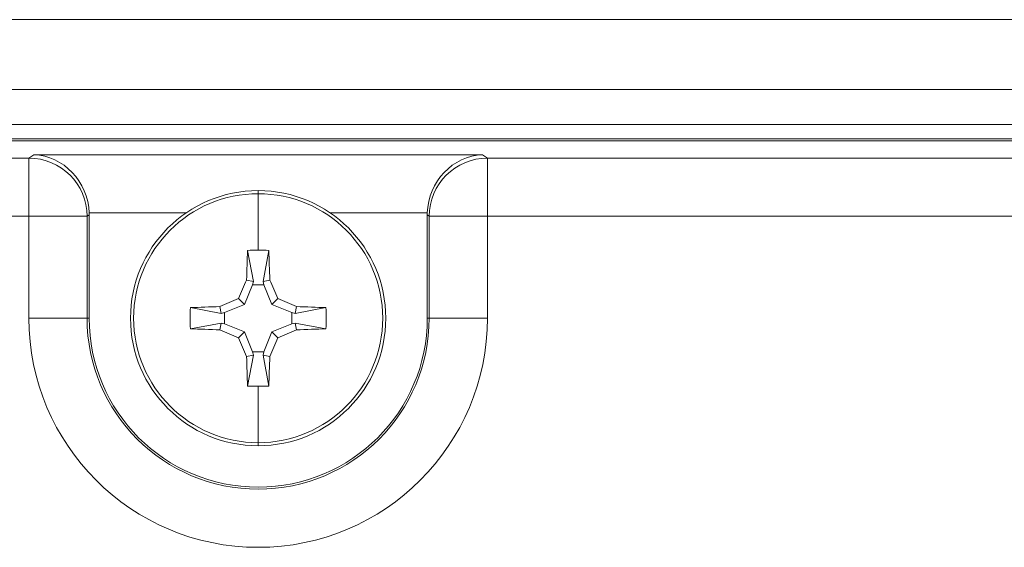
# Model space of a CAD drawing. Units: inches. Extents: x 0.16 to 8.4, y 3.97 to 6.47.
# Drawn here: x 6.42 to 6.64, y 5.97 to 6.09 of the extents above; entities that cross this region are included whole.
import ezdxf

# ---------------------------------------------------------------- set-up
doc = ezdxf.new("R2010")
doc.units = ezdxf.units.IN
doc.header["$MEASUREMENT"] = 0
doc.layers.add('DEFAULT', color=7, linetype='Continuous')

# ---------------------------------------------------------------- blocks, each defined once
blk = doc.blocks.new('block 1567')
at = {"layer": 'DEFAULT', "color": 7, "lineweight": 18}
blk.add_lwpolyline([(5.89395, 6.08605), (6.74432, 6.08605)], dxfattribs=at)
blk = doc.blocks.new('block 1569')
at = {"layer": 'DEFAULT', "color": 7, "lineweight": 18}
blk.add_lwpolyline([(6.74432, 6.07104), (5.89395, 6.07104)], dxfattribs=at)
blk = doc.blocks.new('block 1820')
at = {"layer": 'DEFAULT', "color": 7, "lineweight": 18}
blk.add_lwpolyline([(6.4392, 6.022), (6.43876, 6.022)], dxfattribs=at)
blk = doc.blocks.new('block 1821')
at = {"layer": 'DEFAULT', "color": 7, "lineweight": 18}
blk.add_open_spline([(6.43876, 6.022), (6.43876, 6.00174), (6.4552, 5.98532), (6.47544, 5.98532), (6.4957, 5.98532), (6.51211, 6.00174), (6.51211, 6.022)], degree=3, knots=[0, 0, 0, 0, 1, 1, 1, 2, 2, 2, 2], dxfattribs=at)
blk = doc.blocks.new('block 1822')
at = {"layer": 'DEFAULT', "color": 7, "lineweight": 18}
blk.add_lwpolyline([(6.51171, 6.022), (6.51211, 6.022)], dxfattribs=at)
blk = doc.blocks.new('block 1823')
at = {"layer": 'DEFAULT', "color": 7, "lineweight": 18}
blk.add_open_spline([(6.4392, 6.022), (6.4392, 6.00198), (6.45542, 5.98574), (6.47544, 5.98574), (6.49546, 5.98574), (6.51171, 6.00198), (6.51171, 6.022)], degree=3, knots=[0, 0, 0, 0, 1, 1, 1, 2, 2, 2, 2], dxfattribs=at)
blk = doc.blocks.new('block 1858')
at = {"layer": 'DEFAULT', "color": 7, "lineweight": 18}
blk.add_lwpolyline([(6.42628, 6.04386), (6.39473, 6.04386)], dxfattribs=at)
blk = doc.blocks.new('block 1859')
at = {"layer": 'DEFAULT', "color": 7, "lineweight": 18}
blk.add_lwpolyline([(6.42628, 6.04386), (6.42628, 6.05635)], dxfattribs=at)
blk = doc.blocks.new('block 1860')
at = {"layer": 'DEFAULT', "color": 7, "lineweight": 18}
blk.add_lwpolyline([(6.37453, 6.05635), (6.42628, 6.05635)], dxfattribs=at)
blk = doc.blocks.new('block 2049')
at = {"layer": 'DEFAULT', "color": 7, "lineweight": 18}
blk.add_open_spline([(6.52356, 6.05708), (6.51718, 6.05684), (6.51192, 6.05132), (6.51171, 6.04459)], degree=3, dxfattribs=at)
blk = doc.blocks.new('block 2050')
at = {"layer": 'DEFAULT', "color": 7, "lineweight": 18}
blk.add_lwpolyline([(6.42734, 6.05708), (6.52356, 6.05708)], dxfattribs=at)
blk = doc.blocks.new('block 2051')
at = {"layer": 'DEFAULT', "color": 7, "lineweight": 18}
blk.add_open_spline([(6.4392, 6.04459), (6.43895, 6.05132), (6.43372, 6.05684), (6.42734, 6.05708)], degree=3, dxfattribs=at)
blk = doc.blocks.new('block 2052')
at = {"layer": 'DEFAULT', "color": 7, "lineweight": 18}
blk.add_lwpolyline([(6.51171, 6.04459), (6.4909, 6.04459)], dxfattribs=at)
blk = doc.blocks.new('block 2053')
at = {"layer": 'DEFAULT', "color": 7, "lineweight": 18}
blk.add_lwpolyline([(6.45997, 6.04459), (6.4392, 6.04459)], dxfattribs=at)
blk = doc.blocks.new('block 2095')
at = {"layer": 'DEFAULT', "color": 7, "lineweight": 18}
blk.add_open_spline([(6.52462, 6.05635), (6.51773, 6.05634), (6.51214, 6.05075), (6.51211, 6.04386)], degree=3, dxfattribs=at)
blk = doc.blocks.new('block 2096')
at = {"layer": 'DEFAULT', "color": 7, "lineweight": 18}
blk.add_lwpolyline([(6.52356, 6.05708), (6.52462, 6.05635)], dxfattribs=at)
blk = doc.blocks.new('block 2097')
at = {"layer": 'DEFAULT', "color": 7, "lineweight": 18}
blk.add_open_spline([(6.51171, 6.04459), (6.51171, 6.04445), (6.51171, 6.0443), (6.51171, 6.04416)], degree=3, dxfattribs=at)
blk = doc.blocks.new('block 2098')
at = {"layer": 'DEFAULT', "color": 7, "lineweight": 18}
blk.add_lwpolyline([(6.51211, 6.04386), (6.51171, 6.04416)], dxfattribs=at)
blk = doc.blocks.new('block 2106')
at = {"layer": 'DEFAULT', "color": 7, "lineweight": 18}
blk.add_lwpolyline([(6.42628, 6.022), (6.43876, 6.022)], dxfattribs=at)
blk = doc.blocks.new('block 2107')
at = {"layer": 'DEFAULT', "color": 7, "lineweight": 18}
blk.add_lwpolyline([(6.43876, 6.04386), (6.43876, 6.022)], dxfattribs=at)
blk = doc.blocks.new('block 2108')
at = {"layer": 'DEFAULT', "color": 7, "lineweight": 18}
blk.add_lwpolyline([(6.42628, 6.04386), (6.43876, 6.04386)], dxfattribs=at)
blk = doc.blocks.new('block 2109')
at = {"layer": 'DEFAULT', "color": 7, "lineweight": 18}
blk.add_lwpolyline([(6.42628, 6.022), (6.42628, 6.04386)], dxfattribs=at)
blk = doc.blocks.new('block 2155')
at = {"layer": 'DEFAULT', "color": 7, "lineweight": 18}
blk.add_open_spline([(6.43876, 6.04386), (6.43876, 6.05075), (6.43317, 6.05634), (6.42628, 6.05635)], degree=3, dxfattribs=at)
blk = doc.blocks.new('block 2196')
at = {"layer": 'DEFAULT', "color": 7, "lineweight": 18}
blk.add_lwpolyline([(6.4392, 6.04416), (6.4392, 6.022)], dxfattribs=at)
blk = doc.blocks.new('block 2197')
at = {"layer": 'DEFAULT', "color": 7, "lineweight": 18}
blk.add_lwpolyline([(6.4392, 6.04416), (6.43876, 6.04386)], dxfattribs=at)
blk = doc.blocks.new('block 2223')
at = {"layer": 'DEFAULT', "color": 7, "lineweight": 18}
blk.add_lwpolyline([(6.51211, 6.022), (6.51211, 6.04386)], dxfattribs=at)
blk = doc.blocks.new('block 2224')
at = {"layer": 'DEFAULT', "color": 7, "lineweight": 18}
blk.add_lwpolyline([(6.51171, 6.022), (6.51171, 6.04416)], dxfattribs=at)
blk = doc.blocks.new('block 2238')
at = {"layer": 'DEFAULT', "color": 7, "lineweight": 18}
blk.add_open_spline([(6.4392, 6.04416), (6.4392, 6.0443), (6.4392, 6.04445), (6.4392, 6.04459)], degree=3, dxfattribs=at)
blk = doc.blocks.new('block 2291')
at = {"layer": 'DEFAULT', "color": 7, "lineweight": 18}
blk.add_lwpolyline([(5.89395, 6.06003), (6.81213, 6.06003)], dxfattribs=at)
blk = doc.blocks.new('block 2334')
at = {"layer": 'DEFAULT', "color": 7, "lineweight": 18}
blk.add_lwpolyline([(6.52462, 6.04386), (6.51211, 6.04386)], dxfattribs=at)
blk = doc.blocks.new('block 2335')
at = {"layer": 'DEFAULT', "color": 7, "lineweight": 18}
blk.add_lwpolyline([(6.52462, 6.04386), (6.52462, 6.05635)], dxfattribs=at)
blk = doc.blocks.new('block 2336')
at = {"layer": 'DEFAULT', "color": 7, "lineweight": 18}
blk.add_lwpolyline([(6.52462, 6.022), (6.51211, 6.022)], dxfattribs=at)
blk = doc.blocks.new('block 2337')
at = {"layer": 'DEFAULT', "color": 7, "lineweight": 18}
blk.add_lwpolyline([(6.52462, 6.04386), (6.52462, 6.022)], dxfattribs=at)
blk = doc.blocks.new('block 2338')
at = {"layer": 'DEFAULT', "color": 7, "lineweight": 18}
blk.add_open_spline([(6.42628, 6.022), (6.42628, 5.99485), (6.44828, 5.97284), (6.47544, 5.97284), (6.50259, 5.97284), (6.52462, 5.99485), (6.52462, 6.022)], degree=3, knots=[0, 0, 0, 0, 1, 1, 1, 2, 2, 2, 2], dxfattribs=at)
blk = doc.blocks.new('block 2339')
at = {"layer": 'DEFAULT', "color": 7, "lineweight": 18}
blk.add_lwpolyline([(6.42628, 6.05635), (6.42734, 6.05708)], dxfattribs=at)
blk = doc.blocks.new('block 2383')
at = {"layer": 'DEFAULT', "color": 7, "lineweight": 18}
blk.add_lwpolyline([(6.52462, 6.05635), (6.79317, 6.05635)], dxfattribs=at)
blk = doc.blocks.new('block 2384')
at = {"layer": 'DEFAULT', "color": 7, "lineweight": 18}
blk.add_lwpolyline([(6.78113, 6.04386), (6.52462, 6.04386)], dxfattribs=at)
blk = doc.blocks.new('block 2456')
at = {"layer": 'DEFAULT', "color": 7, "lineweight": 18}
blk.add_lwpolyline([(6.81794, 6.06047), (5.89395, 6.06047)], dxfattribs=at)
blk = doc.blocks.new('block 3404')
at = {"layer": 'DEFAULT', "color": 7, "lineweight": 18}
blk.add_open_spline([(6.47544, 6.00742), (6.4762, 6.00742), (6.47696, 6.00743), (6.47772, 6.00745)], degree=3, dxfattribs=at)
blk = doc.blocks.new('block 3405')
at = {"layer": 'DEFAULT', "color": 7, "lineweight": 18}
blk.add_lwpolyline([(6.47544, 6.00742), (6.47544, 5.99529)], dxfattribs=at)
blk = doc.blocks.new('block 3406')
at = {"layer": 'DEFAULT', "color": 7, "lineweight": 18}
blk.add_open_spline([(6.47544, 5.99529), (6.49019, 5.99529), (6.50216, 6.00725), (6.50216, 6.022), (6.50216, 6.03675), (6.49019, 6.04871), (6.47544, 6.04871)], degree=3, knots=[0, 0, 0, 0, 1, 1, 1, 2, 2, 2, 2], dxfattribs=at)
blk = doc.blocks.new('block 3407')
at = {"layer": 'DEFAULT', "color": 7, "lineweight": 18}
blk.add_lwpolyline([(6.47544, 6.03658), (6.47544, 6.04871)], dxfattribs=at)
blk = doc.blocks.new('block 3408')
at = {"layer": 'DEFAULT', "color": 7, "lineweight": 18}
blk.add_open_spline([(6.47772, 6.03654), (6.47696, 6.03657), (6.4762, 6.03658), (6.47544, 6.03658)], degree=3, dxfattribs=at)
blk = doc.blocks.new('block 3409')
at = {"layer": 'DEFAULT', "color": 7, "lineweight": 18}
blk.add_open_spline([(6.47793, 6.03019), (6.47788, 6.03237), (6.4778, 6.0345), (6.47772, 6.03654)], degree=3, dxfattribs=at)
blk = doc.blocks.new('block 3410')
at = {"layer": 'DEFAULT', "color": 7, "lineweight": 18}
blk.add_open_spline([(6.47964, 6.0262), (6.47907, 6.02754), (6.4785, 6.02888), (6.47793, 6.03019)], degree=3, dxfattribs=at)
blk = doc.blocks.new('block 3411')
at = {"layer": 'DEFAULT', "color": 7, "lineweight": 18}
blk.add_open_spline([(6.48363, 6.02449), (6.48233, 6.02506), (6.481, 6.02563), (6.47964, 6.0262)], degree=3, dxfattribs=at)
blk = doc.blocks.new('block 3412')
at = {"layer": 'DEFAULT', "color": 7, "lineweight": 18}
blk.add_open_spline([(6.48998, 6.02426), (6.48794, 6.02435), (6.48583, 6.02443), (6.48363, 6.02449)], degree=3, dxfattribs=at)
blk = doc.blocks.new('block 3413')
at = {"layer": 'DEFAULT', "color": 7, "lineweight": 18}
blk.add_open_spline([(6.48998, 6.01974), (6.49003, 6.02125), (6.49003, 6.02275), (6.48998, 6.02426)], degree=3, dxfattribs=at)
blk = doc.blocks.new('block 3414')
at = {"layer": 'DEFAULT', "color": 7, "lineweight": 18}
blk.add_open_spline([(6.48363, 6.01951), (6.48583, 6.01957), (6.48794, 6.01964), (6.48998, 6.01974)], degree=3, dxfattribs=at)
blk = doc.blocks.new('block 3415')
at = {"layer": 'DEFAULT', "color": 7, "lineweight": 18}
blk.add_open_spline([(6.47964, 6.0178), (6.481, 6.01836), (6.48233, 6.01893), (6.48363, 6.01951)], degree=3, dxfattribs=at)
blk = doc.blocks.new('block 3416')
at = {"layer": 'DEFAULT', "color": 7, "lineweight": 18}
blk.add_open_spline([(6.47793, 6.01381), (6.4785, 6.01512), (6.47907, 6.01645), (6.47964, 6.0178)], degree=3, dxfattribs=at)
blk = doc.blocks.new('block 3417')
at = {"layer": 'DEFAULT', "color": 7, "lineweight": 18}
blk.add_open_spline([(6.47772, 6.00745), (6.4778, 6.00949), (6.47788, 6.01162), (6.47793, 6.01381)], degree=3, dxfattribs=at)
blk = doc.blocks.new('block 3418')
at = {"layer": 'DEFAULT', "color": 7, "lineweight": 18}
blk.add_lwpolyline([(6.47544, 5.99529), (6.47544, 5.99462)], dxfattribs=at)
blk = doc.blocks.new('block 3419')
at = {"layer": 'DEFAULT', "color": 7, "lineweight": 18}
blk.add_open_spline([(6.47544, 5.99462), (6.49057, 5.99462), (6.50281, 6.00688), (6.50281, 6.022), (6.50281, 6.03712), (6.49057, 6.04937), (6.47544, 6.04937)], degree=3, knots=[0, 0, 0, 0, 1, 1, 1, 2, 2, 2, 2], dxfattribs=at)
blk = doc.blocks.new('block 3420')
at = {"layer": 'DEFAULT', "color": 7, "lineweight": 18}
blk.add_lwpolyline([(6.47544, 6.04871), (6.47544, 6.04937)], dxfattribs=at)
blk = doc.blocks.new('block 3421')
at = {"layer": 'DEFAULT', "color": 7, "lineweight": 18}
blk.add_open_spline([(6.47544, 6.04937), (6.46033, 6.04937), (6.44807, 6.03712), (6.44807, 6.022), (6.44807, 6.00688), (6.46033, 5.99462), (6.47544, 5.99462)], degree=3, knots=[0, 0, 0, 0, 1, 1, 1, 2, 2, 2, 2], dxfattribs=at)
blk = doc.blocks.new('block 3422')
at = {"layer": 'DEFAULT', "color": 7, "lineweight": 18}
blk.add_open_spline([(6.47544, 6.04871), (6.46071, 6.04871), (6.44874, 6.03675), (6.44874, 6.022), (6.44874, 6.00725), (6.46071, 5.99529), (6.47544, 5.99529)], degree=3, knots=[0, 0, 0, 0, 1, 1, 1, 2, 2, 2, 2], dxfattribs=at)
blk = doc.blocks.new('block 3423')
at = {"layer": 'DEFAULT', "color": 7, "lineweight": 18}
blk.add_open_spline([(6.47319, 6.00745), (6.47394, 6.00743), (6.4747, 6.00742), (6.47544, 6.00742)], degree=3, dxfattribs=at)
blk = doc.blocks.new('block 3424')
at = {"layer": 'DEFAULT', "color": 7, "lineweight": 18}
blk.add_open_spline([(6.47297, 6.01381), (6.47302, 6.01162), (6.47308, 6.00949), (6.47319, 6.00745)], degree=3, dxfattribs=at)
blk = doc.blocks.new('block 3425')
at = {"layer": 'DEFAULT', "color": 7, "lineweight": 18}
blk.add_open_spline([(6.47123, 6.0178), (6.4718, 6.01645), (6.47237, 6.01512), (6.47297, 6.01381)], degree=3, dxfattribs=at)
blk = doc.blocks.new('block 3426')
at = {"layer": 'DEFAULT', "color": 7, "lineweight": 18}
blk.add_open_spline([(6.46724, 6.01951), (6.46857, 6.01893), (6.4699, 6.01836), (6.47123, 6.0178)], degree=3, dxfattribs=at)
blk = doc.blocks.new('block 3427')
at = {"layer": 'DEFAULT', "color": 7, "lineweight": 18}
blk.add_open_spline([(6.4609, 6.01974), (6.46293, 6.01964), (6.46507, 6.01957), (6.46724, 6.01951)], degree=3, dxfattribs=at)
blk = doc.blocks.new('block 3428')
at = {"layer": 'DEFAULT', "color": 7, "lineweight": 18}
blk.add_open_spline([(6.4609, 6.02426), (6.46084, 6.02275), (6.46084, 6.02125), (6.4609, 6.01974)], degree=3, dxfattribs=at)
blk = doc.blocks.new('block 3429')
at = {"layer": 'DEFAULT', "color": 7, "lineweight": 18}
blk.add_open_spline([(6.46724, 6.02449), (6.46507, 6.02443), (6.46293, 6.02435), (6.4609, 6.02426)], degree=3, dxfattribs=at)
blk = doc.blocks.new('block 3430')
at = {"layer": 'DEFAULT', "color": 7, "lineweight": 18}
blk.add_open_spline([(6.47123, 6.0262), (6.4699, 6.02563), (6.46857, 6.02506), (6.46724, 6.02449)], degree=3, dxfattribs=at)
blk = doc.blocks.new('block 3431')
at = {"layer": 'DEFAULT', "color": 7, "lineweight": 18}
blk.add_open_spline([(6.47297, 6.03019), (6.47237, 6.02888), (6.4718, 6.02754), (6.47123, 6.0262)], degree=3, dxfattribs=at)
blk = doc.blocks.new('block 3432')
at = {"layer": 'DEFAULT', "color": 7, "lineweight": 18}
blk.add_open_spline([(6.47319, 6.03654), (6.47308, 6.0345), (6.47302, 6.03237), (6.47297, 6.03019)], degree=3, dxfattribs=at)
blk = doc.blocks.new('block 3433')
at = {"layer": 'DEFAULT', "color": 7, "lineweight": 18}
blk.add_open_spline([(6.47544, 6.03658), (6.4747, 6.03658), (6.47394, 6.03657), (6.47319, 6.03654)], degree=3, dxfattribs=at)
blk = doc.blocks.new('block 3434')
at = {"layer": 'DEFAULT', "color": 7, "lineweight": 18}
blk.add_lwpolyline([(6.47441, 6.0299), (6.47319, 6.03654)], dxfattribs=at)
blk = doc.blocks.new('block 3435')
at = {"layer": 'DEFAULT', "color": 7, "lineweight": 18}
blk.add_lwpolyline([(6.47441, 6.0299), (6.47424, 6.02919)], dxfattribs=at)
blk = doc.blocks.new('block 3436')
at = {"layer": 'DEFAULT', "color": 7, "lineweight": 18}
blk.add_lwpolyline([(6.47666, 6.02919), (6.47424, 6.02919)], dxfattribs=at)
blk = doc.blocks.new('block 3437')
at = {"layer": 'DEFAULT', "color": 7, "lineweight": 18}
blk.add_lwpolyline([(6.47649, 6.0299), (6.47666, 6.02919)], dxfattribs=at)
blk = doc.blocks.new('block 3438')
at = {"layer": 'DEFAULT', "color": 7, "lineweight": 18}
blk.add_lwpolyline([(6.47649, 6.0299), (6.47772, 6.03654)], dxfattribs=at)
blk = doc.blocks.new('block 3439')
at = {"layer": 'DEFAULT', "color": 7, "lineweight": 18}
blk.add_lwpolyline([(6.47649, 6.0299), (6.47793, 6.03019)], dxfattribs=at)
blk = doc.blocks.new('block 3440')
at = {"layer": 'DEFAULT', "color": 7, "lineweight": 18}
blk.add_lwpolyline([(6.47839, 6.02496), (6.47666, 6.02919)], dxfattribs=at)
blk = doc.blocks.new('block 3441')
at = {"layer": 'DEFAULT', "color": 7, "lineweight": 18}
blk.add_lwpolyline([(6.47839, 6.02496), (6.47964, 6.0262)], dxfattribs=at)
blk = doc.blocks.new('block 3442')
at = {"layer": 'DEFAULT', "color": 7, "lineweight": 18}
blk.add_lwpolyline([(6.48263, 6.0232), (6.47839, 6.02496)], dxfattribs=at)
blk = doc.blocks.new('block 3443')
at = {"layer": 'DEFAULT', "color": 7, "lineweight": 18}
blk.add_lwpolyline([(6.48336, 6.02304), (6.48263, 6.0232)], dxfattribs=at)
blk = doc.blocks.new('block 3444')
at = {"layer": 'DEFAULT', "color": 7, "lineweight": 18}
blk.add_lwpolyline([(6.48336, 6.02304), (6.48363, 6.02449)], dxfattribs=at)
blk = doc.blocks.new('block 3445')
at = {"layer": 'DEFAULT', "color": 7, "lineweight": 18}
blk.add_lwpolyline([(6.48336, 6.02304), (6.48998, 6.02426)], dxfattribs=at)
blk = doc.blocks.new('block 3446')
at = {"layer": 'DEFAULT', "color": 7, "lineweight": 18}
blk.add_lwpolyline([(6.48263, 6.02079), (6.48263, 6.0232)], dxfattribs=at)
blk = doc.blocks.new('block 3447')
at = {"layer": 'DEFAULT', "color": 7, "lineweight": 18}
blk.add_lwpolyline([(6.48336, 6.02095), (6.48263, 6.02079)], dxfattribs=at)
blk = doc.blocks.new('block 3448')
at = {"layer": 'DEFAULT', "color": 7, "lineweight": 18}
blk.add_lwpolyline([(6.48336, 6.02095), (6.48998, 6.01974)], dxfattribs=at)
blk = doc.blocks.new('block 3449')
at = {"layer": 'DEFAULT', "color": 7, "lineweight": 18}
blk.add_lwpolyline([(6.47424, 6.02919), (6.47248, 6.02496)], dxfattribs=at)
blk = doc.blocks.new('block 3450')
at = {"layer": 'DEFAULT', "color": 7, "lineweight": 18}
blk.add_lwpolyline([(6.47248, 6.02496), (6.46825, 6.0232)], dxfattribs=at)
blk = doc.blocks.new('block 3451')
at = {"layer": 'DEFAULT', "color": 7, "lineweight": 18}
blk.add_lwpolyline([(6.46825, 6.0232), (6.46825, 6.02079)], dxfattribs=at)
blk = doc.blocks.new('block 3452')
at = {"layer": 'DEFAULT', "color": 7, "lineweight": 18}
blk.add_lwpolyline([(6.46825, 6.02079), (6.47248, 6.01904)], dxfattribs=at)
blk = doc.blocks.new('block 3453')
at = {"layer": 'DEFAULT', "color": 7, "lineweight": 18}
blk.add_lwpolyline([(6.47248, 6.01904), (6.47424, 6.01481)], dxfattribs=at)
blk = doc.blocks.new('block 3454')
at = {"layer": 'DEFAULT', "color": 7, "lineweight": 18}
blk.add_lwpolyline([(6.47424, 6.01481), (6.47666, 6.01481)], dxfattribs=at)
blk = doc.blocks.new('block 3455')
at = {"layer": 'DEFAULT', "color": 7, "lineweight": 18}
blk.add_lwpolyline([(6.47666, 6.01481), (6.47839, 6.01904)], dxfattribs=at)
blk = doc.blocks.new('block 3456')
at = {"layer": 'DEFAULT', "color": 7, "lineweight": 18}
blk.add_lwpolyline([(6.47839, 6.01904), (6.48263, 6.02079)], dxfattribs=at)
blk = doc.blocks.new('block 3457')
at = {"layer": 'DEFAULT', "color": 7, "lineweight": 18}
blk.add_lwpolyline([(6.46754, 6.02095), (6.4609, 6.01974)], dxfattribs=at)
blk = doc.blocks.new('block 3458')
at = {"layer": 'DEFAULT', "color": 7, "lineweight": 18}
blk.add_lwpolyline([(6.46754, 6.02095), (6.46825, 6.02079)], dxfattribs=at)
blk = doc.blocks.new('block 3459')
at = {"layer": 'DEFAULT', "color": 7, "lineweight": 18}
blk.add_lwpolyline([(6.46754, 6.02304), (6.46825, 6.0232)], dxfattribs=at)
blk = doc.blocks.new('block 3460')
at = {"layer": 'DEFAULT', "color": 7, "lineweight": 18}
blk.add_lwpolyline([(6.46754, 6.02304), (6.4609, 6.02426)], dxfattribs=at)
blk = doc.blocks.new('block 3461')
at = {"layer": 'DEFAULT', "color": 7, "lineweight": 18}
blk.add_lwpolyline([(6.46754, 6.02304), (6.46724, 6.02449)], dxfattribs=at)
blk = doc.blocks.new('block 3462')
at = {"layer": 'DEFAULT', "color": 7, "lineweight": 18}
blk.add_lwpolyline([(6.47248, 6.02496), (6.47123, 6.0262)], dxfattribs=at)
blk = doc.blocks.new('block 3463')
at = {"layer": 'DEFAULT', "color": 7, "lineweight": 18}
blk.add_lwpolyline([(6.47441, 6.0299), (6.47297, 6.03019)], dxfattribs=at)
blk = doc.blocks.new('block 3464')
at = {"layer": 'DEFAULT', "color": 7, "lineweight": 18}
blk.add_lwpolyline([(6.47649, 6.01409), (6.47772, 6.00745)], dxfattribs=at)
blk = doc.blocks.new('block 3465')
at = {"layer": 'DEFAULT', "color": 7, "lineweight": 18}
blk.add_lwpolyline([(6.47649, 6.01409), (6.47666, 6.01481)], dxfattribs=at)
blk = doc.blocks.new('block 3466')
at = {"layer": 'DEFAULT', "color": 7, "lineweight": 18}
blk.add_lwpolyline([(6.47441, 6.01409), (6.47424, 6.01481)], dxfattribs=at)
blk = doc.blocks.new('block 3467')
at = {"layer": 'DEFAULT', "color": 7, "lineweight": 18}
blk.add_lwpolyline([(6.47441, 6.01409), (6.47319, 6.00745)], dxfattribs=at)
blk = doc.blocks.new('block 3468')
at = {"layer": 'DEFAULT', "color": 7, "lineweight": 18}
blk.add_lwpolyline([(6.47441, 6.01409), (6.47297, 6.01381)], dxfattribs=at)
blk = doc.blocks.new('block 3469')
at = {"layer": 'DEFAULT', "color": 7, "lineweight": 18}
blk.add_lwpolyline([(6.47248, 6.01904), (6.47123, 6.0178)], dxfattribs=at)
blk = doc.blocks.new('block 3470')
at = {"layer": 'DEFAULT', "color": 7, "lineweight": 18}
blk.add_lwpolyline([(6.46754, 6.02095), (6.46724, 6.01951)], dxfattribs=at)
blk = doc.blocks.new('block 3471')
at = {"layer": 'DEFAULT', "color": 7, "lineweight": 18}
blk.add_lwpolyline([(6.48336, 6.02095), (6.48363, 6.01951)], dxfattribs=at)
blk = doc.blocks.new('block 3472')
at = {"layer": 'DEFAULT', "color": 7, "lineweight": 18}
blk.add_lwpolyline([(6.47839, 6.01904), (6.47964, 6.0178)], dxfattribs=at)
blk = doc.blocks.new('block 3473')
at = {"layer": 'DEFAULT', "color": 7, "lineweight": 18}
blk.add_lwpolyline([(6.47649, 6.01409), (6.47793, 6.01381)], dxfattribs=at)
blk = doc.blocks.new('block 3761')
at = {"layer": 'DEFAULT', "color": 7, "lineweight": 18}
blk.add_lwpolyline([(5.89395, 6.06355), (6.81794, 6.06355)], dxfattribs=at)
blk = doc.blocks.new('block 4')
at = {"layer": 'DEFAULT'}
for name in ['block 1567', 'block 1569', 'block 3761', 'block 2456', 'block 2291', 'block 1860', 'block 2339', 'block 1859', 'block 2155', 'block 2050', 'block 2051', 'block 2049', 'block 2095', 'block 2096', 'block 2335', 'block 2383', 'block 3421', 'block 3422', 'block 3419', 'block 3420', 'block 3406', 'block 3407', 'block 1858', 'block 2108', 'block 2109', 'block 2197', 'block 2107', 'block 2053', 'block 2238', 'block 2196', 'block 2052', 'block 2097', 'block 2098', 'block 2224', 'block 2223', 'block 2334', 'block 2337', 'block 2384', 'block 3432', 'block 3433', 'block 3434', 'block 3408', 'block 3438', 'block 3409', 'block 3431', 'block 3449', 'block 3463', 'block 3435', 'block 3436', 'block 3439', 'block 3437', 'block 3440', 'block 3410', 'block 3430', 'block 3462', 'block 3441', 'block 3411', 'block 3428', 'block 3429', 'block 3460', 'block 3461', 'block 3450', 'block 3442', 'block 3444', 'block 3445', 'block 3412', 'block 3413', 'block 2106', 'block 2338', 'block 1820', 'block 1821', 'block 1823', 'block 3459', 'block 3451', 'block 3443', 'block 3446', 'block 1822', 'block 2336', 'block 3457', 'block 3470', 'block 3458', 'block 3452', 'block 3456', 'block 3447', 'block 3448', 'block 3471', 'block 3427', 'block 3426', 'block 3469', 'block 3425', 'block 3453', 'block 3455', 'block 3416', 'block 3472', 'block 3415', 'block 3414', 'block 3468', 'block 3424', 'block 3467', 'block 3454', 'block 3466', 'block 3465', 'block 3464', 'block 3473', 'block 3417', 'block 3423', 'block 3404', 'block 3405', 'block 3418']:
    blk.add_blockref(name, (0, 0), dxfattribs=at)

msp = doc.modelspace()

# ---------------------------------------------------------------- block references
at = {"layer": 'DEFAULT'}
msp.add_blockref('block 4', (0, 0), dxfattribs=at)

doc.saveas('drawing.dxf')
